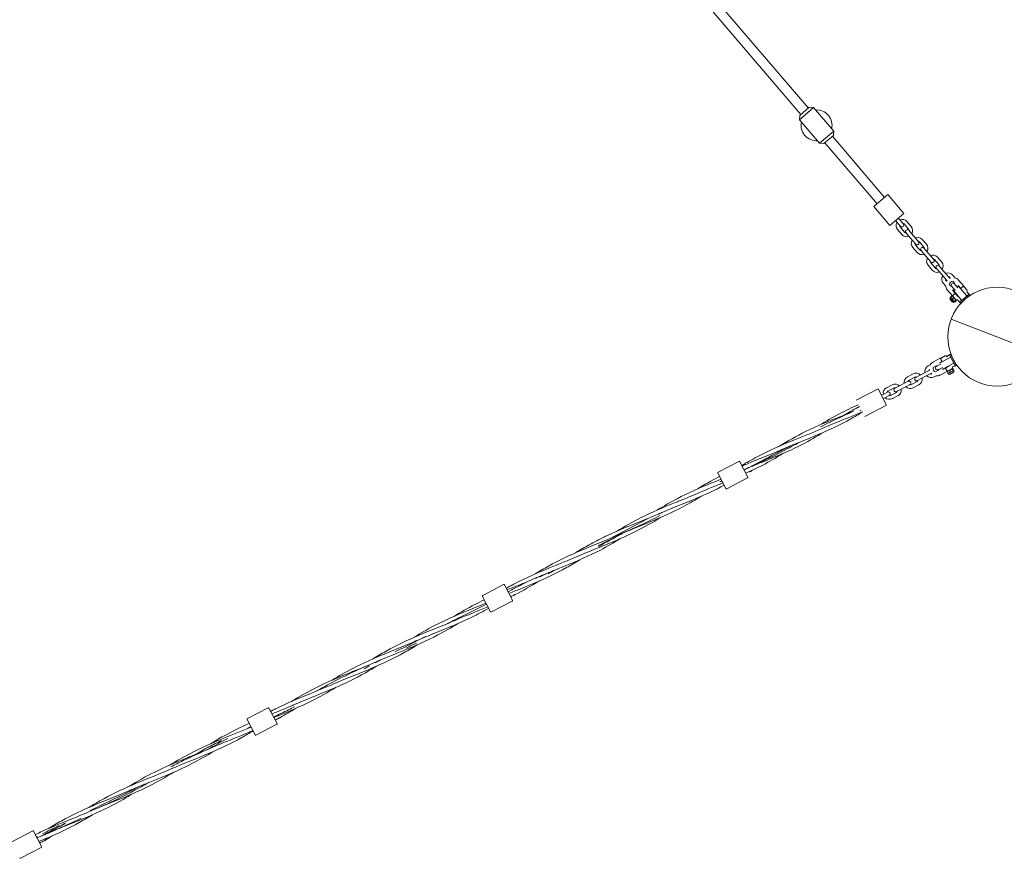
# Model space of a CAD drawing. Units: millimetres. Extents: x -8051 to 381202, y -3372 to 11317.
# Drawn here: x 2165 to 3759, y 2868 to 4225 of the extents above; entities that cross this region are included whole.
import ezdxf

# ---------------------------------------------------------------- set-up
doc = ezdxf.new("R2010")
doc.units = ezdxf.units.MM
doc.layers.add('Toestel 2D', color=7, linetype='Continuous', lineweight=20)

# ---------------------------------------------------------------- blocks, each defined once
blk = doc.blocks.new('WP-P102')
at = {"layer": 'Toestel 2D'}
for p, q in [((3441.7, 4082.3), (3285.7, 4264.7)), ((3429.5, 4071.9), (3273.6, 4254.3)), ((3450.2, 4083.1), (3427.4, 4063.6)), ((3428, 4070.6), (3443.2, 4083.6)), ((3443.2, 4083.6), (3450.2, 4083.1)), ((3482.7, 4045.1), (3450.2, 4083.1)), ((3428, 4070.6), (3427.4, 4063.6)), ((3459.9, 4025.6), (3427.4, 4063.6)), ((3459.9, 4025.6), (3482.7, 4045.1)), ((3482.2, 4038), (3467, 4025)), ((3565.1, 3937.9), (3480.7, 4036.7)), ((3482.2, 4038), (3482.7, 4045.1)), ((3467, 4025), (3459.9, 4025.6)), ((3553, 3927.5), (3468.5, 4026.3)), ((3570.5, 3942.5), (3547.6, 3923)), ((3596.4, 3912), (3570.5, 3942.5)), ((3573.6, 3892.6), (3547.6, 3923)), ((3573.6, 3892.6), (3596.4, 3912)), ((3586.2, 3896.4), (3582.8, 3900.4)), ((3586.2, 3896.4), (3590.7, 3891)), ((3590.7, 3900.3), (3587.3, 3904.3)), ((3597.4, 3881.6), (3590.6, 3889.6)), ((3595.3, 3894.9), (3590.7, 3900.3)), ((3596.7, 3894.8), (3603.5, 3886.8)), ((3601.3, 3898.7), (3608.1, 3890.7)), ((3592.9, 3877.8), (3586, 3885.7)), ((3599.5, 3880.8), (3604, 3875.5)), ((3610.9, 3867.5), (3604, 3875.5)), ((3608.6, 3879.4), (3604.1, 3884.7)), ((3615.4, 3871.4), (3608.6, 3879.4)), ((3617.6, 3848.9), (3610.7, 3856.8)), ((3610.9, 3867.5), (3615.4, 3862.2)), ((3622.1, 3852.8), (3615.3, 3860.7)), ((3620, 3866.1), (3615.4, 3871.4)), ((3621.4, 3865.9), (3628.2, 3858)), ((3625.9, 3869.8), (3632.8, 3861.9)), ((3624.2, 3851.9), (3628.7, 3846.6)), ((3633.3, 3850.5), (3628.7, 3855.8)), ((3635.6, 3838.6), (3628.7, 3846.6)), ((3640.1, 3842.5), (3633.3, 3850.5)), ((3644.7, 3837.2), (3640.1, 3842.5)), ((3650.6, 3841), (3657.5, 3833)), ((3642.3, 3820), (3635.4, 3828)), ((3635.6, 3838.6), (3640.1, 3833.3)), ((3646.8, 3823.9), (3640, 3831.9)), ((3646.1, 3837.1), (3652.9, 3829.1)), ((3658, 3821.6), (3653.4, 3826.9)), ((3648.9, 3823), (3653.4, 3817.7)), ((3660.2, 3809.7), (3653.4, 3817.7)), ((3664.8, 3813.6), (3658, 3821.6)), ((3660.2, 3809.7), (3664.8, 3804.4)), ((3669.4, 3808.3), (3664.8, 3813.6)), ((3675.3, 3812.1), (3679, 3807.8)), ((3663.8, 3794.8), (3660.1, 3799.1)), ((3665.3, 3802.3), (3664.7, 3803)), ((3671.5, 3795), (3669.7, 3797.1)), ((3670.8, 3808.2), (3671.4, 3807.5)), ((3673.6, 3794.1), (3678.1, 3788.8)), ((3675.8, 3802.3), (3677.6, 3800.2)), ((3682.7, 3792.7), (3678.1, 3798)), ((3684.3, 3795.4), (3688.5, 3790.6)), ((3684.8, 3804.1), (3693.7, 3793.7)), ((3684.8, 3794), (3697.6, 3779.1)), ((3698.7, 3787.5), (3693.6, 3793.4)), ((3675.1, 3778.5), (3666.6, 3788.5)), ((3673.9, 3778.7), (3672.1, 3777.1)), ((3675.1, 3778.5), (3674.5, 3778.7)), ((3680.9, 3771.7), (3675.1, 3778.5)), ((3680.6, 3781.2), (3675.2, 3787.6)), ((3676.5, 3786.9), (3689.2, 3772)), ((3679.3, 3787.4), (3678.1, 3788.8)), ((3680.6, 3781.2), (3681, 3781.6)), ((3680.6, 3781.2), (3680.6, 3781.2)), ((3683.7, 3777.6), (3680.6, 3781.2)), ((3683.9, 3791.3), (3682.7, 3792.7)), ((3686.6, 3768.1), (3701.8, 3781.1)), ((3687.9, 3766.6), (3703.1, 3779.6)), ((3688.1, 3790.2), (3688.5, 3790.6)), ((3700, 3783.2), (3701.8, 3781.1)), ((3703.1, 3779.6), (3701.8, 3781.1)), ((3703.1, 3779.6), (3703.5, 3779.1)), ((3672.1, 3775.9), (3670.6, 3774.6)), ((3676.4, 3767.8), (3670.6, 3774.6)), ((3671.3, 3773.3), (3671.5, 3773.5)), ((3675.2, 3768.7), (3671.3, 3773.3)), ((3671.3, 3772.6), (3671.3, 3773.3)), ((3674.5, 3768.8), (3671.3, 3772.6)), ((3672.1, 3775.9), (3672, 3776.6)), ((3677.9, 3769.1), (3672.1, 3775.9)), ((3674.5, 3768.8), (3675.2, 3768.7)), ((3676.8, 3775.3), (3674.9, 3773.7)), ((3675.2, 3768.7), (3675.4, 3768.9)), ((3677.9, 3769.1), (3676.4, 3767.8)), ((3677.9, 3769.1), (3678.6, 3768.9)), ((3680.3, 3771.2), (3678.5, 3769.6)), ((3681, 3770.5), (3679.1, 3768.9)), ((3680.9, 3771.7), (3681.1, 3771)), ((3688.3, 3766.1), (3684.8, 3770.2)), ((3672.8, 3741), (3827.8, 3680.9)), ((3663.3, 3681.5), (3656.4, 3677.9)), ((3669.3, 3682.7), (3672.5, 3684.3)), ((3672, 3684.1), (3670.2, 3683.1)), ((3679.5, 3665.4), (3670.2, 3683.1)), ((3681.2, 3666.3), (3672, 3684.1)), ((3635.6, 3665.1), (3639.1, 3666.8)), ((3644, 3671.7), (3656.1, 3678)), ((3655.3, 3667.4), (3649.1, 3664.2)), ((3653.9, 3669.5), (3671.2, 3678.6)), ((3653.9, 3670.1), (3658, 3672.2)), ((3655.3, 3667.4), (3656.3, 3668)), ((3658.2, 3671.8), (3658, 3672.2)), ((3659, 3659.8), (3676.3, 3668.8)), ((3681.8, 3666.6), (3678.6, 3664.9)), ((3681.2, 3666.3), (3679.5, 3665.4)), ((3602, 3647.4), (3611.3, 3652.3)), ((3621.6, 3649.8), (3615.4, 3646.6)), ((3621.6, 3649.8), (3630.9, 3654.7)), ((3637.1, 3657.9), (3630.9, 3654.7)), ((3633.7, 3649.4), (3639.9, 3652.6)), ((3643.7, 3662.5), (3647.7, 3664.6)), ((3651.4, 3657.5), (3647.5, 3655.4)), ((3651.9, 3658.9), (3658.1, 3662.1)), ((3666.8, 3656.5), (3655.1, 3650.4)), ((3658.1, 3662.1), (3659.1, 3662.6)), ((3665.3, 3662.5), (3659.4, 3659.5)), ((3665.3, 3662.5), (3665.1, 3663)), ((3670.2, 3665.1), (3665.3, 3662.5)), ((3665.3, 3662.5), (3665.3, 3662.5)), ((3666.3, 3655.4), (3667.5, 3653.2)), ((3666.8, 3656.5), (3666.4, 3655.9)), ((3674.7, 3660.7), (3666.8, 3656.5)), ((3668.7, 3653), (3668, 3653)), ((3676.6, 3657.1), (3668.7, 3653)), ((3668.7, 3653), (3669.6, 3651.2)), ((3677.5, 3655.3), (3669.6, 3651.2)), ((3670.2, 3657.5), (3671.4, 3655.3)), ((3671, 3651.7), (3670.9, 3651.9)), ((3676.3, 3654.5), (3671, 3651.7)), ((3671.7, 3651.5), (3671, 3651.7)), ((3676.1, 3653.8), (3671.7, 3651.5)), ((3674.7, 3660.7), (3675.4, 3660.6)), ((3675, 3660), (3676.2, 3657.8)), ((3675.9, 3660.4), (3677.1, 3658.2)), ((3676.1, 3653.8), (3676.3, 3654.5)), ((3676.3, 3654.5), (3676.2, 3654.7)), ((3676.6, 3657.1), (3676.9, 3657.7)), ((3676.6, 3657.1), (3677.5, 3655.3)), ((3568.3, 3629.8), (3577.6, 3634.7)), ((3587.9, 3632.2), (3597.2, 3637.1)), ((3603.4, 3640.3), (3597.2, 3637.1)), ((3600, 3631.7), (3606.2, 3635)), ((3604.7, 3642.1), (3614.1, 3647)), ((3617.8, 3639.9), (3608.5, 3635)), ((3620.5, 3634.6), (3611.2, 3629.7)), ((3618.2, 3641.3), (3624.4, 3644.5)), ((3624.4, 3644.5), (3633.7, 3649.4)), ((3648.3, 3649.1), (3644.9, 3647.3)), ((3554.5, 3628.2), (3519, 3609.7)), ((3554.5, 3628.2), (3568.4, 3601.6)), ((3560, 3617.6), (3563.6, 3619.5)), ((3569.8, 3622.7), (3563.6, 3619.5)), ((3571.1, 3624.5), (3580.4, 3629.4)), ((3584.1, 3622.3), (3574.8, 3617.4)), ((3587.9, 3632.2), (3581.7, 3629)), ((3584.5, 3623.6), (3590.7, 3626.9)), ((3590.7, 3626.9), (3600, 3631.7)), ((3568.4, 3601.6), (3532.9, 3583.1)), ((3562.8, 3612.3), (3566.3, 3614.1)), ((3566.3, 3614.1), (3572.5, 3617.4)), ((3586.9, 3617), (3577.6, 3612.1)), ((3513.7, 3591.5), (3512.9, 3591.1)), ((3521.5, 3597.4), (3517.8, 3595.5)), ((3524.6, 3599.1), (3521.5, 3597.4)), ((3527.4, 3593.7), (3524.9, 3592.5)), ((3412.7, 3535.6), (3349.9, 3502.8)), ((3295.7, 3492.9), (3329.4, 3510.5)), ((3330.7, 3510.1), (3343.7, 3485.3)), ((3308.3, 3466.7), (3295.3, 3491.5)), ((3309.6, 3466.3), (3343.3, 3483.9)), ((3181.5, 3417.7), (3118.6, 3384.9)), ((3200, 3425.9), (3200, 3425.9)), ((3018.4, 3329.4), (3006.4, 3323.1)), ((2914.7, 3293.6), (2948.4, 3311.2)), ((2949.7, 3310.8), (2962.7, 3286)), ((2969.3, 3306.8), (2955.6, 3299.6)), ((2927.3, 3267.4), (2914.3, 3292.2)), ((2928.6, 3267), (2962.3, 3284.6)), ((2805.6, 3219.6), (2805.6, 3219.6)), ((2533.7, 3094.3), (2567.3, 3111.9)), ((2568.7, 3111.5), (2581.7, 3086.7)), ((2546.2, 3068.1), (2533.3, 3092.9)), ((2547.6, 3067.7), (2581.3, 3085.3)), ((2239.2, 2924.9), (2198.6, 2903.6)), ((2152.7, 2895), (2186.3, 2912.6)), ((2187.7, 2912.2), (2200.7, 2887.4)), ((2166.6, 2868.4), (2200.2, 2886))]:
    blk.add_line(p, q, dxfattribs=at)
blk.add_circle((3747.5, 3712.3), 80, dxfattribs=at)
for centre, radius, start, end in [((3455.1, 4054.3), 25, 347.3968, 93.657), ((3455.1, 4054.3), 25, 167.3968, 273.657), ((3593.7, 3892.2), 10, 147.9845, 220.5269), ((3593.7, 3892.2), 10, 40.5269, 113.0693), ((3593.7, 3892.2), 4, 179.1173, 220.5269), ((3593, 3893), 3, 220.5269, 40.5269), ((3593.7, 3892.2), 4, 40.5269, 81.9365), ((3600.5, 3884.2), 10, 327.9845, 40.5269), ((3600.5, 3884.2), 10, 220.5269, 293.0693), ((3600.5, 3884.2), 4, 220.5269, 261.9365), ((3601.8, 3882.7), 3, 40.5269, 220.5269), ((3600.5, 3884.2), 4, 359.1173, 40.5269), ((3618.3, 3863.3), 10, 40.5269, 113.0693), ((3618.3, 3863.3), 10, 147.9845, 220.5269), ((3618.3, 3863.3), 4, 179.1173, 220.5269), ((3617.7, 3864.1), 3, 220.5269, 40.5269), ((3618.3, 3863.3), 4, 40.5269, 81.9365), ((3626.5, 3853.8), 3, 40.5269, 220.5269), ((3625.2, 3855.4), 4, 359.1173, 40.5269), ((3625.2, 3855.4), 10, 327.9845, 40.5269), ((3625.2, 3855.4), 10, 220.5269, 293.0693), ((3625.2, 3855.4), 4, 220.5269, 261.9365), ((3643, 3834.5), 10, 40.5269, 113.0693), ((3643, 3834.5), 10, 147.9845, 220.5269), ((3643, 3834.5), 4, 179.1173, 220.5269), ((3642.4, 3835.2), 3, 220.5269, 40.5269), ((3643, 3834.5), 4, 40.5269, 81.9365), ((3651.2, 3825), 3, 40.5269, 220.5269), ((3649.9, 3826.5), 4, 359.1173, 40.5269), ((3649.9, 3826.5), 10, 327.9845, 40.5269), ((3649.9, 3826.5), 10, 220.5269, 293.0693), ((3649.9, 3826.5), 4, 220.5269, 261.9365), ((3667.7, 3805.6), 10, 147.9845, 220.5269), ((3667.7, 3805.6), 10, 40.5269, 113.0693), ((3667.7, 3805.6), 4, 40.5269, 81.9365), ((3667.7, 3805.6), 4, 179.1173, 220.5269), ((3675.7, 3796.3), 12, 187.0329, 220.5231), ((3667.1, 3806.3), 3, 220.5269, 250.9183), ((3675.7, 3796.3), 12, 143.0162, 150.0352), ((3667.1, 3806.3), 3, 10.1989, 40.5269), ((3675.7, 3796.3), 6, 88.8104, 172.4311), ((3675.7, 3796.3), 12, 111.0928, 118.101), ((3674.6, 3797.6), 4, 220.5269, 261.9365), ((3675.9, 3796.1), 3, 40.5269, 220.5269), ((3674.6, 3797.6), 4, 359.1173, 40.5269), ((3675.7, 3796.3), 12, 40.5231, 74.1474), ((3674.6, 3797.6), 10, 337.5259, 347.4463), ((3687.2, 3782.9), 11.4, 101.7123, 107.1211), ((3674.6, 3797.6), 10, 273.7065, 283.5642), ((3687.2, 3782.9), 11.4, 153.9691, 159.3339), ((3695.8, 3786.5), 3, 324.2868, 17.9828), ((3692.4, 3776.7), 10, 40.5269, 54.1288), ((3682.2, 3774.9), 3, 223.3891, 296.5508), ((3692.4, 3776.7), 10, 206.9019, 220.5269), ((3663.6, 3678.5), 3, 30.5987, 95.0728), ((3673.9, 3673.8), 10, 117.6131, 141.3184), ((3649.6, 3661.1), 12, 117.6131, 151.1704), ((3649.6, 3661.1), 10, 60.9801, 64.483), ((3615.9, 3643.4), 10, 45.0707, 117.6131), ((3640.3, 3656.2), 10, 117.6131, 190.1555), ((3640.3, 3656.2), 4, 130.0699, 159.0227), ((3638.5, 3655.3), 3, 101.4554, 117.6131), ((3649.6, 3661.1), 12, 188.6181, 193.7192), ((3640.3, 3656.2), 4, 256.2035, 285.1563), ((3638.5, 3655.3), 3, 297.6131, 313.7708), ((3649.6, 3661.1), 12, 221.507, 226.6081), ((3649.6, 3661.1), 6, 165.8028, 249.4234), ((3650.5, 3661.5), 3, 117.6131, 297.6131), ((3649.6, 3661.1), 4, 76.2035, 117.6131), ((3649.6, 3661.1), 12, 264.0558, 297.6131), ((3649.6, 3661.1), 4, 297.6131, 339.0227), ((3649.6, 3661.1), 10, 350.7432, 354.2461), ((3671.9, 3662.6), 3, 300.4791, 24.6275), ((3673.9, 3673.8), 10, 273.9078, 297.6131), ((3582.2, 3625.8), 10, 45.0707, 117.6131), ((3606.6, 3638.6), 10, 117.6131, 190.1555), ((3606.6, 3638.6), 4, 117.6131, 159.0227), ((3604.8, 3637.7), 3, 297.6131, 117.6131), ((3606.6, 3638.6), 4, 256.2035, 297.6131), ((3616.8, 3643.9), 3, 117.6131, 297.6131), ((3615.9, 3643.4), 4, 76.2035, 117.6131), ((3615.9, 3643.4), 4, 297.6131, 339.0227), ((3615.9, 3643.4), 10, 297.6131, 10.1555), ((3640.3, 3656.2), 10, 225.0707, 297.6131), ((3572.9, 3621), 10, 117.6131, 190.1555), ((3572.9, 3621), 4, 117.6131, 159.0227), ((3571.2, 3620), 3, 297.6131, 117.6131), ((3583.1, 3626.3), 3, 117.6131, 297.6131), ((3582.2, 3625.8), 4, 76.2035, 117.6131), ((3582.2, 3625.8), 4, 297.6131, 339.0227), ((3582.2, 3625.8), 10, 297.6131, 10.1555), ((3606.6, 3638.6), 10, 225.0707, 297.6131), ((3572.9, 3621), 10, 225.0707, 297.6131), ((3572.9, 3621), 4, 256.2035, 297.6131), ((3329.9, 3509.6), 1, 27.6131, 117.6131), ((3342.1, 3505.5), 3.31, 70.9185, 178.2803), ((3296.2, 3492), 1, 117.6131, 207.6131), ((3346.5, 3497.2), 3.31, 261.3708, 328.5185), ((3342.8, 3484.8), 1, 297.6131, 27.6131), ((3309.2, 3467.2), 1, 207.6131, 297.6131), ((2948.8, 3310.3), 1, 27.6131, 117.6131), ((2961.1, 3306.2), 3.31, 102.6613, 137.0117), ((2915.2, 3292.7), 1, 117.6131, 207.6131), ((2961.8, 3285.5), 1, 297.6131, 27.6131), ((2965.5, 3297.9), 3.31, 285.7996, 307.6516), ((2928.1, 3267.9), 1, 207.6131, 297.6131), ((2567.8, 3111), 1, 27.6131, 117.6131), ((2580.1, 3106.9), 3.31, 105.7996, 127.6516), ((2534.1, 3093.4), 1, 117.6131, 207.6131), ((2584.4, 3098.6), 3.31, 282.6613, 317.0117), ((2580.8, 3086.2), 1, 297.6131, 27.6131), ((2547.1, 3068.6), 1, 207.6131, 297.6131), ((2186.8, 2911.7), 1, 27.6131, 117.6131), ((2199.1, 2907.6), 3.31, 81.3708, 148.5185), ((2199.8, 2886.9), 1, 297.6131, 27.6131), ((2203.4, 2899.3), 3.31, 250.9185, 358.2803), ((2166.1, 2869.3), 1, 207.6131, 297.6131)]:
    blk.add_arc(centre, radius, start, end, dxfattribs=at)
for points, knots in [([(3693.6, 3793.4), (3693.5, 3793.5), (3693.4, 3793.5), (3693, 3793.6), (3692.7, 3793.5), (3692.1, 3793.4), (3691.8, 3793.3), (3691.3, 3792.9), (3691, 3792.8), (3690.5, 3792.3), (3690.2, 3792.1), (3689.8, 3791.5), (3689.7, 3791.3), (3689.5, 3790.9), (3689.5, 3790.9), (3689.5, 3790.8)], [-0.9167646, -0.9167646, -0.9167646, -0.9167646, -0.8688829, -0.8688829, -0.7469683, -0.7469683, -0.6382858, -0.6382858, -0.5349863, -0.5349863, -0.4316867, -0.4316867, -0.3230042, -0.3230042, -0.2937685, -0.2937685, -0.2937685, -0.2937685]), ([(3680.6, 3781.2), (3680.5, 3781.4), (3680.4, 3781.5), (3680.1, 3781.7), (3679.8, 3781.8), (3679.4, 3781.9), (3679.1, 3781.8), (3678.5, 3781.7), (3678.2, 3781.6), (3677.6, 3781.3), (3677.3, 3781.1), (3676.8, 3780.6), (3676.6, 3780.4), (3676.1, 3779.8), (3676, 3779.6), (3675.7, 3779), (3675.7, 3778.7), (3675.7, 3778.2), (3675.7, 3778), (3675.9, 3777.6), (3676, 3777.5), (3676.1, 3777.4)], [-1.049799, -1.049799, -1.049799, -1.049799, -0.970282, -0.970282, -0.868883, -0.868883, -0.746968, -0.746968, -0.638286, -0.638286, -0.534986, -0.534986, -0.431687, -0.431687, -0.323004, -0.323004, -0.20109, -0.20109, -0.099691, -0.099691, -0.020174, -0.020174, -0.020174, -0.020174]), ([(3656.4, 3677.9), (3656.3, 3677.8), (3656.2, 3677.7), (3656.1, 3677.4), (3656.1, 3677.1), (3656.1, 3676.4), (3656.1, 3676.1), (3656.3, 3675.5), (3656.4, 3675.2), (3656.7, 3674.6), (3656.9, 3674.3), (3657.3, 3673.8), (3657.6, 3673.6), (3657.9, 3673.3), (3657.9, 3673.3), (3658, 3673.3)], [-0.9167646, -0.9167646, -0.9167646, -0.9167646, -0.8688829, -0.8688829, -0.7469683, -0.7469683, -0.6382858, -0.6382858, -0.5349863, -0.5349863, -0.4316867, -0.4316867, -0.3230042, -0.3230042, -0.2937685, -0.2937685, -0.2937685, -0.2937685]), ([(3665.3, 3662.5), (3665.2, 3662.4), (3665, 3662.3), (3664.8, 3662), (3664.6, 3661.9), (3664.4, 3661.4), (3664.4, 3661.1), (3664.4, 3660.5), (3664.5, 3660.2), (3664.6, 3659.5), (3664.8, 3659.2), (3665.1, 3658.6), (3665.3, 3658.3), (3665.7, 3657.8), (3665.9, 3657.6), (3666.4, 3657.2), (3666.7, 3657.1), (3667.2, 3657), (3667.4, 3657), (3667.8, 3657.1), (3667.9, 3657.1), (3668.1, 3657.2)], [-1.049799, -1.049799, -1.049799, -1.049799, -0.970282, -0.970282, -0.868883, -0.868883, -0.746968, -0.746968, -0.638286, -0.638286, -0.534986, -0.534986, -0.431687, -0.431687, -0.323004, -0.323004, -0.20109, -0.20109, -0.099691, -0.099691, -0.020174, -0.020174, -0.020174, -0.020174]), ([(3529.1, 3590.4), (3522.9, 3586.6), (3516.6, 3582.9), (3493.3, 3569.9), (3475.7, 3561.6), (3439.7, 3546.4), (3421.3, 3539.3), (3402.1, 3531.2), (3401, 3530.7), (3399, 3529.8), (3398.2, 3529.5), (3397.3, 3529.1), (3397.3, 3529.1), (3397.2, 3529), (3397.2, 3529), (3397.1, 3529), (3397.1, 3529), (3397.1, 3529), (3397.1, 3529), (3397.1, 3529)], [4.016733, 4.016733, 4.016733, 4.016733, 6.207945, 6.207945, 12.065562, 12.065562, 17.953815, 17.953815, 18.321033, 18.321033, 18.596445, 18.596445, 18.609355, 18.609355, 18.619036, 18.619036, 18.621457, 18.621457, 18.621684, 18.621684, 18.621684, 18.621684]), ([(3511.5, 3590.3), (3499.9, 3585.1), (3488.2, 3579.8), (3476.8, 3574.2), (3471.6, 3571.6), (3466.4, 3569), (3461.3, 3566.3)], [1.178097, 1.178097, 1.178097, 1.178097, 1.988131, 1.988131, 1.988131, 2.356194, 2.356194, 2.356194, 2.356194]), ([(3528.9, 3590.7), (3522.2, 3587.8), (3515.5, 3585), (3493.4, 3576), (3478, 3570), (3462.8, 3563.4)], [4.016733, 4.016733, 4.016733, 4.016733, 6.207945, 6.207945, 11.173438, 11.173438, 11.173438, 11.173438]), ([(3524.4, 3599.3), (3522.4, 3598.2), (3520.3, 3597.2), (3518.3, 3596.1), (3512.3, 3592.8), (3506.3, 3589.4), (3500.4, 3586)], [0.8471711, 0.8471711, 0.8471711, 0.8471711, 0.9942921, 0.9942921, 0.9942921, 1.4288546, 1.4288546, 1.4288546, 1.4288546]), ([(3394, 3534.8), (3408.1, 3543.5), (3422.5, 3551.6), (3455.8, 3567.9), (3475, 3575.8), (3494.2, 3583.5)], [7.439876, 7.439876, 7.439876, 7.439876, 12.413738, 12.413738, 18.621684, 18.621684, 18.621684, 18.621684]), ([(3342.5, 3508.9), (3351, 3513.9), (3359.7, 3518.6), (3385.9, 3531.7), (3404, 3539.3), (3435.8, 3552.1), (3449.4, 3557.5), (3462.8, 3563.4)], [9.102737, 9.102737, 9.102737, 9.102737, 12.065562, 12.065562, 17.953815, 17.953815, 22.34678, 22.34678, 22.34678, 22.34678]), ([(3465.8, 3557.5), (3454.9, 3550.8), (3443.9, 3544.4), (3416.4, 3530.1), (3399.7, 3522.7), (3377.1, 3513.4), (3371.4, 3511.2), (3365.8, 3508.9)], [7.460852, 7.460852, 7.460852, 7.460852, 11.302139, 11.302139, 16.796652, 16.796652, 18.625702, 18.625702, 18.625702, 18.625702]), ([(3425.3, 3540.7), (3415.8, 3535.3), (3406.3, 3530), (3396.7, 3525), (3382.8, 3517.8), (3368.7, 3511.2), (3354.4, 3504.8), (3348.7, 3502.2), (3343.1, 3499.7), (3337.4, 3497.3)], [3.283684, 3.283684, 3.283684, 3.283684, 3.9745, 3.9745, 3.9745, 4.967055, 4.967055, 4.967055, 5.358357, 5.358357, 5.358357, 5.358357]), ([(3334.4, 3503.1), (3335.1, 3503.4), (3335.8, 3503.7), (3354.6, 3511.6), (3373, 3518.7), (3392.1, 3526.8), (3393.2, 3527.3), (3395.2, 3528.2), (3396, 3528.5), (3396.9, 3528.9), (3397, 3528.9), (3397, 3529), (3397.1, 3529), (3397.1, 3529), (3397.1, 3529), (3397.1, 3529), (3397.1, 3529), (3397.1, 3529)], [11.8337, 11.8337, 11.8337, 11.8337, 12.065562, 12.065562, 17.953815, 17.953815, 18.321033, 18.321033, 18.596445, 18.596445, 18.609355, 18.609355, 18.619036, 18.619036, 18.621457, 18.621457, 18.621684, 18.621684, 18.621684, 18.621684]), ([(3406.1, 3532.9), (3404.9, 3532.2), (3403.6, 3531.5), (3402.4, 3530.8), (3385, 3521.2), (3367.4, 3511.8), (3349.7, 3502.8), (3349.3, 3502.5), (3348.9, 3502.3), (3348.4, 3502.1)], [3.720303, 3.720303, 3.720303, 3.720303, 3.809755, 3.809755, 3.809755, 5.073911, 5.073911, 5.073911, 5.105088, 5.105088, 5.105088, 5.105088]), ([(3411.2, 3535), (3408.3, 3533.5), (3405.4, 3532.1), (3402.5, 3530.6), (3400.9, 3529.8), (3399.2, 3529), (3397.6, 3528.1)], [3.6027527, 3.6027527, 3.6027527, 3.6027527, 3.8097546, 3.8097546, 3.8097546, 3.9269908, 3.9269908, 3.9269908, 3.9269908]), ([(3229.1, 3450.1), (3247.4, 3459.7), (3266.3, 3467.9), (3290.5, 3477.7), (3295.4, 3479.7), (3300.4, 3481.7)], [0, 0, 0, 0, 6.207945, 6.207945, 7.81723, 7.81723, 7.81723, 7.81723]), ([(3262.6, 3466.1), (3269.6, 3470.4), (3276.7, 3474.6), (3288.6, 3481.3), (3293.3, 3483.8), (3298.1, 3486.2)], [3.720475, 3.720475, 3.720475, 3.720475, 6.207945, 6.207945, 7.816848, 7.816848, 7.816848, 7.816848]), ([(3305.5, 3472.1), (3290.9, 3464.3), (3275.8, 3457.3), (3242.5, 3443.2), (3224.1, 3436.2), (3205, 3428), (3203.8, 3427.6), (3201.9, 3426.7), (3201, 3426.3), (3200.1, 3426), (3200.1, 3425.9), (3200, 3425.9), (3200, 3425.9), (3200, 3425.9), (3200, 3425.9), (3200, 3425.9), (3200, 3425.9), (3200, 3425.9)], [7.080343, 7.080343, 7.080343, 7.080343, 12.065562, 12.065562, 17.953815, 17.953815, 18.321033, 18.321033, 18.596445, 18.596445, 18.609355, 18.609355, 18.619036, 18.619036, 18.621457, 18.621457, 18.621684, 18.621684, 18.621684, 18.621684]), ([(3131.2, 3397.4), (3144.3, 3405.4), (3157.6, 3413), (3188.8, 3428.6), (3206.9, 3436.1), (3227.2, 3444.3), (3229.2, 3445.2), (3231.3, 3446)], [7.453816, 7.453816, 7.453816, 7.453816, 12.065562, 12.065562, 17.953815, 17.953815, 18.62171, 18.62171, 18.62171, 18.62171]), ([(3268.8, 3454.4), (3267, 3453.3), (3265.2, 3452.2), (3262.6, 3450.6), (3261.7, 3450.1), (3251.6, 3444.1), (3242.2, 3438.8), (3214.6, 3424.8), (3195.9, 3416.8), (3168.1, 3405.5), (3159, 3401.9), (3145.3, 3396.2), (3140.6, 3394.2), (3135.5, 3392), (3135, 3391.8), (3134.5, 3391.6), (3134.4, 3391.6), (3134.3, 3391.5), (3134.3, 3391.5), (3134.3, 3391.5), (3134.3, 3391.5), (3134.3, 3391.5), (3134.2, 3391.5), (3134.2, 3391.5), (3134.2, 3391.5), (3134.2, 3391.5)], [7.447023, 7.447023, 7.447023, 7.447023, 8.073733, 8.073733, 8.383542, 8.383542, 11.618817, 11.618817, 17.713414, 17.713414, 20.643494, 20.643494, 22.169304, 22.169304, 22.312331, 22.312331, 22.339148, 22.339148, 22.34883, 22.34883, 22.35125, 22.35125, 22.35246, 22.35246, 22.353066, 22.353066, 22.353066, 22.353066]), ([(3065.5, 3363), (3072.6, 3367.4), (3079.7, 3371.6), (3095, 3380.1), (3103.2, 3384.3), (3114.3, 3389.7), (3117.1, 3391), (3120.8, 3392.7), (3121.7, 3393.2), (3141.5, 3402.1), (3160.8, 3409.6), (3184.5, 3419.3), (3189, 3421.2), (3195.1, 3423.8), (3196.8, 3424.5), (3198.8, 3425.4), (3199.1, 3425.5), (3199.5, 3425.7), (3199.6, 3425.7), (3199.8, 3425.8), (3199.9, 3425.8), (3199.9, 3425.9), (3200, 3425.9), (3200, 3425.9), (3200, 3425.9), (3200, 3425.9)], [7.459522, 7.459522, 7.459522, 7.459522, 9.941029, 9.941029, 12.730449, 12.730449, 13.659915, 13.659915, 13.969724, 13.969724, 20.177669, 20.177669, 21.639738, 21.639738, 22.18796, 22.18796, 22.29075, 22.29075, 22.329476, 22.329476, 22.348839, 22.348839, 22.350049, 22.350049, 22.35023, 22.35023, 22.35023, 22.35023]), ([(3203.1, 3420.1), (3190, 3412), (3176.6, 3404.4), (3145.4, 3388.8), (3127.3, 3381.2), (3107, 3373), (3105, 3372.2), (3102.9, 3371.4)], [7.439255, 7.439255, 7.439255, 7.439255, 12.065562, 12.065562, 17.953815, 17.953815, 18.62171, 18.62171, 18.62171, 18.62171]), ([(3201.5, 3422.9), (3196.2, 3420.2), (3190.9, 3417.5), (3185.6, 3414.9), (3171.4, 3407.9), (3156.9, 3401.4), (3142.4, 3395.1), (3139.7, 3393.9), (3137, 3392.7), (3134.2, 3391.5)], [8.63938, 8.63938, 8.63938, 8.63938, 9.01674, 9.01674, 9.01674, 10.022636, 10.022636, 10.022636, 10.210183, 10.210183, 10.210183, 10.210183]), ([(3143.2, 3395.4), (3141.8, 3394.6), (3140.4, 3393.8), (3139, 3393), (3126.8, 3386.3), (3114.4, 3379.6), (3102, 3373.1)], [10.003471, 10.003471, 10.003471, 10.003471, 10.1049488, 10.1049488, 10.1049488, 10.9955947, 10.9955947, 10.9955947, 10.9955947]), ([(2999.7, 3328.6), (3006.8, 3332.9), (3013.9, 3337.1), (3038.1, 3350.6), (3055.7, 3358.9), (3091.7, 3374.1), (3110.1, 3381.2), (3129.2, 3389.3), (3130.4, 3389.8), (3132.3, 3390.7), (3133.2, 3391), (3134, 3391.4), (3134.1, 3391.4), (3134.2, 3391.5), (3134.2, 3391.5), (3134.2, 3391.5), (3134.2, 3391.5), (3134.2, 3391.5), (3134.2, 3391.5), (3134.2, 3391.5)], [3.720475, 3.720475, 3.720475, 3.720475, 6.207945, 6.207945, 12.065562, 12.065562, 17.953815, 17.953815, 18.321033, 18.321033, 18.596445, 18.596445, 18.609355, 18.609355, 18.619036, 18.619036, 18.621457, 18.621457, 18.621684, 18.621684, 18.621684, 18.621684]), ([(3105.1, 3367.2), (3086.8, 3357.7), (3067.9, 3349.4), (3039.7, 3338), (3030.6, 3334.4), (3016.9, 3328.7), (3012.2, 3326.8), (3006.7, 3324.4), (3005.8, 3324), (3004.3, 3323.4), (3003.6, 3323.1), (3002.9, 3322.8), (3002.9, 3322.8), (3002.8, 3322.8), (3002.8, 3322.8), (3002.8, 3322.7), (3002.8, 3322.7), (3002.8, 3322.7), (3002.8, 3322.7), (3002.8, 3322.7)], [0, 0, 0, 0, 6.207945, 6.207945, 9.133074, 9.133074, 10.658958, 10.658958, 10.945027, 10.945027, 11.159578, 11.159578, 11.169635, 11.169635, 11.174476, 11.174476, 11.174779, 11.174779, 11.17496, 11.17496, 11.17496, 11.17496]), ([(3071.6, 3351.3), (3064.6, 3346.9), (3057.5, 3342.7), (3033.3, 3329.3), (3015.6, 3320.9), (2984.2, 3307.7), (2970.6, 3302.3), (2957, 3296.8)], [3.720475, 3.720475, 3.720475, 3.720475, 6.207945, 6.207945, 12.065562, 12.065562, 16.453345, 16.453345, 16.453345, 16.453345]), ([(2966.2, 3312.6), (2984.5, 3322.2), (3003.5, 3330.4), (3037.9, 3344.5), (3053.4, 3350.5), (3068.5, 3357.1)], [0, 0, 0, 0, 6.207945, 6.207945, 11.173438, 11.173438, 11.173438, 11.173438]), ([(3005.8, 3316.9), (2992.8, 3308.8), (2979.4, 3301.3), (2963.8, 3293.4), (2961.8, 3292.5), (2959.8, 3291.5)], [7.45169, 7.45169, 7.45169, 7.45169, 12.065562, 12.065562, 12.729608, 12.729608, 12.729608, 12.729608]), ([(2968.4, 3308.5), (2978, 3312.4), (2987.6, 3316.2), (2998.2, 3320.8), (2999.4, 3321.3), (3001, 3322), (3001.4, 3322.1), (3002, 3322.4), (3002.2, 3322.5), (3002.5, 3322.6), (3002.6, 3322.6), (3002.7, 3322.7), (3002.8, 3322.7), (3002.8, 3322.7), (3002.8, 3322.7), (3002.8, 3322.7), (3002.8, 3322.7), (3002.8, 3322.7)], [0, 0, 0, 0, 3.09965, 3.09965, 3.480406, 3.480406, 3.623188, 3.623188, 3.676731, 3.676731, 3.715457, 3.715457, 3.725139, 3.725139, 3.725744, 3.725744, 3.725925, 3.725925, 3.725925, 3.725925]), ([(2985.8, 3315.3), (2984.2, 3314.5), (2982.7, 3313.7), (2981.2, 3312.9), (2977.2, 3310.9), (2973.2, 3308.8), (2969.3, 3306.8)], [13.7444679, 13.7444679, 13.7444679, 13.7444679, 13.8545555, 13.8545555, 13.8545555, 14.1371669, 14.1371669, 14.1371669, 14.1371669]), ([(2868.3, 3259.8), (2879.2, 3266.6), (2890.3, 3273), (2906.8, 3281.5), (2912, 3284.1), (2917.2, 3286.6)], [7.451318, 7.451318, 7.451318, 7.451318, 11.302139, 11.302139, 13.050724, 13.050724, 13.050724, 13.050724]), ([(2802.6, 3225.5), (2815.7, 3233.5), (2829, 3241.1), (2860.2, 3256.7), (2878.3, 3264.3), (2904.4, 3274.8), (2912.2, 3277.9), (2920.1, 3281.2)], [7.45169, 7.45169, 7.45169, 7.45169, 12.065562, 12.065562, 17.953815, 17.953815, 20.497124, 20.497124, 20.497124, 20.497124]), ([(2924.3, 3273.1), (2915.3, 3267.9), (2906.2, 3263.1), (2878.4, 3249.4), (2859.2, 3241.6), (2840, 3233.9)], [9.298719, 9.298719, 9.298719, 9.298719, 12.413738, 12.413738, 18.621684, 18.621684, 18.621684, 18.621684]), ([(2921, 3279.4), (2906.4, 3272.2), (2891.8, 3265.2), (2877.2, 3258), (2870.5, 3254.7), (2863.9, 3251.3), (2857.2, 3248)], [15.312617, 15.312617, 15.312617, 15.312617, 16.344659, 16.344659, 16.344659, 16.8176, 16.8176, 16.8176, 16.8176]), ([(2923.1, 3275.3), (2919.4, 3273.8), (2915.7, 3272.2), (2898.4, 3265.3), (2884.7, 3259.8), (2871.4, 3254)], [16.746259, 16.746259, 16.746259, 16.746259, 17.953815, 17.953815, 22.34678, 22.34678, 22.34678, 22.34678]), ([(2736.8, 3191.1), (2743.9, 3195.4), (2751, 3199.6), (2775.2, 3213.1), (2792.8, 3221.4), (2828.8, 3236.6), (2847.2, 3243.7), (2867.3, 3252.2), (2869.3, 3253.1), (2871.4, 3254)], [3.720475, 3.720475, 3.720475, 3.720475, 6.207945, 6.207945, 12.065562, 12.065562, 17.953815, 17.953815, 18.62171, 18.62171, 18.62171, 18.62171]), ([(2703.4, 3175.1), (2721.6, 3184.7), (2740.6, 3192.9), (2768.8, 3204.4), (2777.8, 3208), (2791.6, 3213.6), (2796.3, 3215.6), (2801.8, 3217.9), (2802.7, 3218.3), (2804.2, 3219), (2804.8, 3219.3), (2805.5, 3219.6), (2805.6, 3219.6), (2805.6, 3219.6), (2805.6, 3219.6), (2805.6, 3219.6), (2805.6, 3219.6), (2805.6, 3219.6), (2805.6, 3219.6), (2805.6, 3219.6)], [0, 0, 0, 0, 6.207945, 6.207945, 9.133074, 9.133074, 10.658958, 10.658958, 10.945027, 10.945027, 11.159578, 11.159578, 11.169635, 11.169635, 11.174476, 11.174476, 11.174779, 11.174779, 11.17496, 11.17496, 11.17496, 11.17496]), ([(2842.2, 3229.7), (2824, 3220.2), (2805, 3211.9), (2770.5, 3197.9), (2755.1, 3191.8), (2739.9, 3185.2)], [0, 0, 0, 0, 6.207945, 6.207945, 11.173438, 11.173438, 11.173438, 11.173438]), ([(2840, 3233.9), (2830.5, 3230), (2820.9, 3226.1), (2810.2, 3221.6), (2809.1, 3221.1), (2807.5, 3220.4), (2807, 3220.2), (2806.4, 3220), (2806.3, 3219.9), (2806, 3219.8), (2805.9, 3219.7), (2805.7, 3219.6), (2805.7, 3219.6), (2805.7, 3219.6), (2805.6, 3219.6), (2805.6, 3219.6), (2805.6, 3219.6), (2805.6, 3219.6)], [0, 0, 0, 0, 3.09965, 3.09965, 3.480406, 3.480406, 3.623188, 3.623188, 3.676731, 3.676731, 3.715457, 3.715457, 3.725139, 3.725139, 3.725744, 3.725744, 3.725925, 3.725925, 3.725925, 3.725925]), ([(2822.7, 3227.1), (2817.6, 3224.8), (2812.5, 3222.6), (2807.4, 3220.4), (2806.8, 3220.1), (2806.2, 3219.9), (2805.6, 3219.6)], [17.6714587, 17.6714587, 17.6714587, 17.6714587, 18.0232529, 18.0232529, 18.0232529, 18.0641792, 18.0641792, 18.0641792, 18.0641792]), ([(2808.7, 3213.8), (2801.7, 3209.4), (2794.6, 3205.2), (2770.4, 3191.8), (2752.8, 3183.4), (2716.8, 3168.2), (2698.4, 3161.2), (2678.3, 3152.6), (2676.2, 3151.8), (2674.2, 3150.9)], [3.720475, 3.720475, 3.720475, 3.720475, 6.207945, 6.207945, 12.065562, 12.065562, 17.953815, 17.953815, 18.62171, 18.62171, 18.62171, 18.62171]), ([(2742.9, 3179.3), (2734.9, 3174.4), (2726.8, 3169.6), (2701.6, 3155.8), (2683.9, 3147.7), (2646.8, 3132.1), (2627.4, 3124.8), (2608.5, 3116.5)], [7.460204, 7.460204, 7.460204, 7.460204, 10.282188, 10.282188, 16.139805, 16.139805, 22.34775, 22.34775, 22.34775, 22.34775]), ([(2722.9, 3177.8), (2708.8, 3171.5), (2694.8, 3165.1), (2681.1, 3158.1), (2669.2, 3152.1), (2657.6, 3145.8), (2646.1, 3139.1)], [20.027653, 20.027653, 20.027653, 20.027653, 21.005714, 21.005714, 21.005714, 21.848976, 21.848976, 21.848976, 21.848976]), ([(2730.9, 3179.7), (2728.9, 3178.4), (2726.8, 3177.2), (2724.7, 3175.9), (2724, 3175.5), (2723.4, 3175.1), (2722.7, 3174.7)], [19.8577347, 19.8577347, 19.8577347, 19.8577347, 20.0124629, 20.0124629, 20.0124629, 20.0620327, 20.0620327, 20.0620327, 20.0620327]), ([(2605.4, 3122.3), (2618.5, 3130.4), (2631.8, 3138), (2663, 3153.5), (2681.1, 3161.1), (2701.4, 3169.3), (2703.5, 3170.2), (2705.5, 3171)], [7.442183, 7.442183, 7.442183, 7.442183, 12.065562, 12.065562, 17.953815, 17.953815, 18.62171, 18.62171, 18.62171, 18.62171]), ([(2571.5, 3106.1), (2574.3, 3107.6), (2577, 3109), (2597.3, 3119.2), (2615.4, 3126.8), (2647.2, 3139.6), (2660.8, 3145), (2674.2, 3150.9)], [11.122111, 11.122111, 11.122111, 11.122111, 12.065562, 12.065562, 17.953815, 17.953815, 22.34678, 22.34678, 22.34678, 22.34678]), ([(2677.3, 3145), (2664.2, 3137), (2650.8, 3129.4), (2619.7, 3113.8), (2601.6, 3106.2), (2581.3, 3098), (2579.2, 3097.2), (2577.2, 3096.4)], [7.448619, 7.448619, 7.448619, 7.448619, 12.065562, 12.065562, 17.953815, 17.953815, 18.62171, 18.62171, 18.62171, 18.62171]), ([(2573.6, 3102), (2583.2, 3105.9), (2592.9, 3109.8), (2604.4, 3114.7), (2606.5, 3115.6), (2608.5, 3116.5)], [14.846816, 14.846816, 14.846816, 14.846816, 17.953815, 17.953815, 18.62171, 18.62171, 18.62171, 18.62171]), ([(2610, 3113.6), (2606.8, 3111.9), (2603.6, 3110.2), (2600.4, 3108.6), (2592.4, 3104.6), (2584.4, 3100.8), (2576.3, 3097)], [22.7765467, 22.7765467, 22.7765467, 22.7765467, 23.005895, 23.005895, 23.005895, 23.5725345, 23.5725345, 23.5725345, 23.5725345]), ([(2440.5, 3037.6), (2458.7, 3047.2), (2477.7, 3055.4), (2511.1, 3069), (2525.5, 3074.7), (2539.6, 3080.7)], [0, 0, 0, 0, 6.207945, 6.207945, 10.830122, 10.830122, 10.830122, 10.830122]), ([(2474, 3053.6), (2481, 3057.9), (2488.1, 3062.1), (2508.7, 3073.6), (2522.5, 3080.3), (2536.6, 3086.6)], [3.720475, 3.720475, 3.720475, 3.720475, 6.207945, 6.207945, 10.829168, 10.829168, 10.829168, 10.829168]), ([(2542.9, 3074.5), (2536.8, 3070.8), (2530.7, 3067.2), (2507.5, 3054.3), (2489.9, 3045.9), (2453.9, 3030.7), (2435.5, 3023.7), (2415.4, 3015.1), (2413.4, 3014.2), (2411.3, 3013.4)], [4.066934, 4.066934, 4.066934, 4.066934, 6.207945, 6.207945, 12.065562, 12.065562, 17.953815, 17.953815, 18.62171, 18.62171, 18.62171, 18.62171]), ([(2542.7, 3074.9), (2536.1, 3072.1), (2529.6, 3069.3), (2507.6, 3060.4), (2492.2, 3054.3), (2477, 3047.7)], [4.066934, 4.066934, 4.066934, 4.066934, 6.207945, 6.207945, 11.173438, 11.173438, 11.173438, 11.173438]), ([(2492.1, 3059), (2485.1, 3055.6), (2478.2, 3052.1), (2471.3, 3048.5), (2463.8, 3044.4), (2456.3, 3040.3), (2448.9, 3036)], [25.52544, 25.52544, 25.52544, 25.52544, 26.018284, 26.018284, 26.018284, 26.561558, 26.561558, 26.561558, 26.561558]), ([(2342.5, 2984.8), (2355.6, 2992.9), (2369, 3000.5), (2400.2, 3016), (2418.3, 3023.6), (2438.5, 3031.8), (2440.6, 3032.7), (2442.7, 3033.5)], [7.448619, 7.448619, 7.448619, 7.448619, 12.065562, 12.065562, 17.953815, 17.953815, 18.62171, 18.62171, 18.62171, 18.62171]), ([(2480.1, 3041.9), (2467, 3033.8), (2453.7, 3026.3), (2422.5, 3010.7), (2404.4, 3003.1), (2372.6, 2990.2), (2359, 2984.8), (2345.6, 2979)], [7.45169, 7.45169, 7.45169, 7.45169, 12.065562, 12.065562, 17.953815, 17.953815, 22.34678, 22.34678, 22.34678, 22.34678]), ([(2460, 3040.3), (2449.8, 3035.7), (2439.7, 3031.1), (2429.7, 3026.3), (2423, 3023.1), (2416.4, 3019.7), (2409.8, 3016.3)], [26.310838, 26.310838, 26.310838, 26.310838, 27.017269, 27.017269, 27.017269, 27.488936, 27.488936, 27.488936, 27.488936]), ([(2276.9, 2950.5), (2284.9, 2955.4), (2293, 2960.2), (2318.3, 2974), (2335.9, 2982.2), (2373, 2997.7), (2392.4, 3005.1), (2411.3, 3013.4)], [7.460204, 7.460204, 7.460204, 7.460204, 10.282188, 10.282188, 16.139805, 16.139805, 22.34775, 22.34775, 22.34775, 22.34775]), ([(2414.5, 3007.5), (2401.3, 2999.5), (2388, 2991.9), (2356.8, 2976.3), (2338.7, 2968.7), (2318.4, 2960.5), (2316.4, 2959.7), (2314.3, 2958.9)], [7.442183, 7.442183, 7.442183, 7.442183, 12.065562, 12.065562, 17.953815, 17.953815, 18.62171, 18.62171, 18.62171, 18.62171]), ([(2359.7, 2985), (2356.8, 2983.5), (2353.8, 2982), (2350.8, 2980.5), (2333, 2971.6), (2315, 2962.9), (2297.1, 2954.2), (2291.2, 2951.3), (2285.3, 2948.4), (2279.4, 2945.5)], [28.735978, 28.735978, 28.735978, 28.735978, 28.946774, 28.946774, 28.946774, 30.213398, 30.213398, 30.213398, 30.630528, 30.630528, 30.630528, 30.630528]), ([(2373.7, 2990.7), (2365.7, 2986), (2357.5, 2981.5), (2349.3, 2977.2), (2335.5, 2969.9), (2321.4, 2963.1), (2307.1, 2956.6), (2303.7, 2955.1), (2300.3, 2953.6), (2296.9, 2952.1)], [28.416506, 28.416506, 28.416506, 28.416506, 29.008827, 29.008827, 29.008827, 30.001816, 30.001816, 30.001816, 30.237829, 30.237829, 30.237829, 30.237829]), ([(2211.1, 2916.1), (2218.1, 2920.4), (2225.2, 2924.6), (2249.4, 2938.1), (2267.1, 2946.4), (2303.1, 2961.6), (2321.5, 2968.7), (2341.5, 2977.2), (2343.6, 2978.1), (2345.6, 2979)], [3.720475, 3.720475, 3.720475, 3.720475, 6.207945, 6.207945, 12.065562, 12.065562, 17.953815, 17.953815, 18.62171, 18.62171, 18.62171, 18.62171]), ([(2316.5, 2954.7), (2298.2, 2945.2), (2279.2, 2936.9), (2251, 2925.5), (2242, 2921.9), (2228.3, 2916.2), (2223.6, 2914.3), (2218, 2911.9), (2217.2, 2911.5), (2215.6, 2910.9), (2215, 2910.6), (2214.3, 2910.3), (2214.3, 2910.3), (2214.2, 2910.2), (2214.2, 2910.2), (2214.2, 2910.2), (2214.2, 2910.2), (2214.2, 2910.2), (2214.2, 2910.2), (2214.2, 2910.2)], [0, 0, 0, 0, 6.207945, 6.207945, 9.133074, 9.133074, 10.658958, 10.658958, 10.945027, 10.945027, 11.159578, 11.159578, 11.169635, 11.169635, 11.174476, 11.174476, 11.174779, 11.174779, 11.17496, 11.17496, 11.17496, 11.17496]), ([(2190.6, 2906.6), (2204.8, 2913.5), (2219.3, 2919.7), (2249.3, 2931.9), (2264.8, 2938), (2279.9, 2944.6)], [1.456555, 1.456555, 1.456555, 1.456555, 6.207945, 6.207945, 11.173438, 11.173438, 11.173438, 11.173438]), ([(2283, 2938.8), (2275.9, 2934.4), (2268.8, 2930.2), (2244.6, 2916.7), (2227, 2908.4), (2204.8, 2899.1), (2200.6, 2897.3), (2196.4, 2895.6)], [3.720475, 3.720475, 3.720475, 3.720475, 6.207945, 6.207945, 12.065562, 12.065562, 13.441061, 13.441061, 13.441061, 13.441061]), ([(2264.9, 2933.3), (2250.9, 2926.4), (2236.6, 2920.1), (2222.3, 2913.8), (2219.6, 2912.6), (2216.9, 2911.4), (2214.2, 2910.2)], [31.023227, 31.023227, 31.023227, 31.023227, 32.014088, 32.014088, 32.014088, 32.201345, 32.201345, 32.201345, 32.201345]), ([(2229.2, 2921.5), (2226.3, 2920.1), (2223.4, 2918.7), (2220.5, 2917.2), (2215.1, 2914.5), (2209.8, 2911.7), (2204.5, 2908.8)], [31.8086256, 31.8086256, 31.8086256, 31.8086256, 32.0140882, 32.0140882, 32.0140882, 32.3972727, 32.3972727, 32.3972727, 32.3972727]), ([(2193.3, 2901.4), (2198.4, 2903.5), (2203.4, 2905.6), (2209.6, 2908.2), (2210.8, 2908.7), (2212.4, 2909.4), (2212.8, 2909.6), (2213.4, 2909.9), (2213.6, 2910), (2213.8, 2910.1), (2214, 2910.1), (2214.1, 2910.2), (2214.1, 2910.2), (2214.2, 2910.2), (2214.2, 2910.2), (2214.2, 2910.2), (2214.2, 2910.2), (2214.2, 2910.2)], [1.456883, 1.456883, 1.456883, 1.456883, 3.09965, 3.09965, 3.480406, 3.480406, 3.623188, 3.623188, 3.676731, 3.676731, 3.715457, 3.715457, 3.725139, 3.725139, 3.725744, 3.725744, 3.725925, 3.725925, 3.725925, 3.725925])]:
    blk.add_open_spline(points, degree=3, knots=knots, dxfattribs=at)
for points in [[(3693.6, 3793.4), (3693.7, 3793.6), (3693.7, 3793.7), (3693.7, 3793.7)], [(3656.4, 3677.9), (3656.2, 3678), (3656.1, 3678), (3656.1, 3678)], [(3492, 3587.7), (3502.1, 3592.9), (3512.4, 3597.8), (3522.8, 3602.4)], [(3459.8, 3569.2), (3470.4, 3575.7), (3481, 3581.9), (3492, 3587.7)], [(3494.2, 3583.5), (3501, 3586.2), (3507.7, 3589), (3514.5, 3591.8)], [(3513.7, 3591.4), (3513, 3591), (3512.3, 3590.6), (3511.5, 3590.3)], [(3400.2, 3523.2), (3389.7, 3516.7), (3378.9, 3510.5), (3368, 3504.7)], [(3334, 3503.9), (3335.7, 3504.9), (3337.4, 3506), (3339.2, 3507)], [(3365.8, 3508.9), (3356.3, 3505.1), (3346.8, 3501.2), (3337.5, 3497.2)], [(3345.5, 3500.6), (3342.9, 3499.3), (3340.3, 3498), (3337.7, 3496.7)], [(3368, 3504.7), (3359, 3500), (3349.8, 3495.6), (3340.5, 3491.4)], [(3348, 3494.3), (3348.8, 3494.7), (3349.5, 3495.2), (3350.1, 3495.9)], [(3303.5, 3475.9), (3290.8, 3470.8), (3278.1, 3465.7), (3265.7, 3460.2)], [(3301.8, 3479), (3300.7, 3478.5), (3299.6, 3478), (3298.5, 3477.4)], [(3231.3, 3446), (3242.8, 3450.6), (3254.3, 3455.3), (3265.7, 3460.2)], [(3196.9, 3431.7), (3207.5, 3438.2), (3218.2, 3444.4), (3229.1, 3450.1)], [(3134.7, 3390.6), (3123.6, 3385.1), (3112.5, 3379.7), (3101.4, 3374.3)], [(3137.3, 3385.6), (3126.7, 3379.1), (3116, 3372.9), (3105.1, 3367.2)], [(3102.9, 3371.4), (3091.4, 3366.7), (3079.9, 3362.1), (3068.5, 3357.1)], [(3030.9, 3334.5), (3027.5, 3332.5), (3024.1, 3330.5), (3020.6, 3328.6)], [(2952.6, 3305.2), (2954.7, 3306.4), (2956.9, 3307.6), (2959, 3308.8)], [(2954, 3302.6), (2958.8, 3304.6), (2963.6, 3306.6), (2968.4, 3308.5)], [(2955.8, 3299.6), (2955.8, 3299.6), (2955.7, 3299.6), (2955.6, 3299.5)], [(2960.2, 3309.4), (2962.2, 3310.5), (2964.2, 3311.6), (2966.2, 3312.6)], [(2962.5, 3303.2), (2962.1, 3302.9), (2961.6, 3302.7), (2961.2, 3302.5)], [(2964.1, 3304.1), (2963.7, 3303.8), (2963.3, 3303.6), (2962.9, 3303.4)], [(2967, 3295), (2966.7, 3294.8), (2966.3, 3294.7), (2966, 3294.5)], [(2967, 3295), (2967.3, 3295.1), (2967.5, 3295.3), (2967.7, 3295.4)], [(2874.4, 3248.1), (2863.8, 3241.6), (2853.1, 3235.4), (2842.2, 3229.7)], [(2806.1, 3218.8), (2795, 3213.3), (2783.9, 3207.8), (2772.8, 3202.4)], [(2807.2, 3216.7), (2801.7, 3213.8), (2796.2, 3211), (2790.6, 3208.3)], [(2748.9, 3189.1), (2746.1, 3187.5), (2743.2, 3185.9), (2740.4, 3184.4)], [(2671.1, 3156.7), (2681.6, 3163.2), (2692.4, 3169.4), (2703.4, 3175.1)], [(2705.5, 3171), (2717, 3175.6), (2728.6, 3180.3), (2739.9, 3185.2)], [(2577.8, 3109.4), (2578.1, 3109.6), (2578.3, 3109.7), (2578.6, 3109.8)], [(2578.6, 3109.9), (2578.9, 3110), (2579.2, 3110.2), (2579.6, 3110.3)], [(2611.6, 3110.7), (2603.4, 3105.6), (2595, 3100.7), (2586.6, 3096.1)], [(2577.2, 3096.4), (2577, 3096.3), (2576.9, 3096.2), (2576.7, 3096.2)], [(2579.3, 3092.2), (2579.2, 3092.1), (2579, 3092.1), (2578.9, 3092)], [(2585.4, 3095.4), (2583.4, 3094.3), (2581.4, 3093.3), (2579.3, 3092.2)], [(2539.3, 3081.3), (2537.5, 3080.3), (2535.6, 3079.3), (2533.8, 3078.3)], [(2502.2, 3062.4), (2490.7, 3056.3), (2479.4, 3050.1), (2468.1, 3043.9)], [(2442.7, 3033.5), (2454.2, 3038.1), (2465.7, 3042.8), (2477, 3047.7)], [(2408.2, 3019.2), (2418.8, 3025.7), (2429.5, 3031.9), (2440.5, 3037.6)], [(2348.8, 2973.2), (2338.2, 2966.7), (2327.4, 2960.4), (2316.5, 2954.7)], [(2314.3, 2958.9), (2302.8, 2954.2), (2291.2, 2949.6), (2279.9, 2944.6)], [(2239.3, 2924.9), (2227.9, 2918.8), (2216.5, 2912.6), (2205.2, 2906.4)], [(2236.9, 2924.1), (2234.6, 2922.7), (2232.3, 2921.3), (2230, 2919.9)], [(2194.2, 2903.2), (2193.7, 2902.9), (2193.3, 2902.6), (2192.8, 2902.4)], [(2197.3, 2904.9), (2197.2, 2904.8), (2197.1, 2904.8), (2197, 2904.7)], [(2203.3, 2908.2), (2203, 2908), (2202.7, 2907.9), (2202.5, 2907.7)], [(2217.2, 2904.4), (2213.6, 2902.1), (2210, 2900), (2206.4, 2897.9)], [(2203.1, 2895.9), (2201.3, 2894.9), (2199.5, 2893.9), (2197.8, 2892.9)], [(2205, 2896.4), (2206, 2896.9), (2206.8, 2897.6), (2207.5, 2898.5)]]:
    blk.add_open_spline(points, degree=3, dxfattribs=at)
for points, weights in [([(3672, 3776.6), (3671.9, 3776.7), (3672.1, 3777.1)], [1.06944695055, 1.0526253056, 1]), ([(3672.1, 3777.1), (3672.9, 3774.9), (3674.9, 3773.7)], [1, 1.15470053838, 1]), ([(3673.9, 3778.7), (3674.3, 3778.8), (3674.5, 3778.7)], [1, 1.0526253056, 1.06944695055]), ([(3676.8, 3775.3), (3676, 3777.5), (3673.9, 3778.7)], [1, 1.15470053838, 1]), ([(3674.9, 3773.7), (3676.1, 3771.1), (3678.5, 3769.6)], [1, 1.15470053838, 1]), ([(3680.3, 3771.2), (3679.2, 3773.8), (3676.8, 3775.3)], [1, 1.15470053838, 1]), ([(3678.5, 3769.6), (3678.1, 3768.7), (3679.1, 3768.9)], [1, 1.15470053838, 1]), ([(3681, 3770.5), (3681.3, 3771.4), (3680.3, 3771.2)], [1, 1.15470053838, 1]), ([(3670.2, 3657.5), (3667.9, 3657.2), (3666.3, 3655.4)], [1, 1.15470053838, 1]), ([(3666.3, 3655.4), (3666.3, 3655.8), (3666.4, 3655.9)], [1, 1.0526253056, 1.06944695055]), ([(3667.5, 3653.2), (3669.8, 3653.5), (3671.4, 3655.3)], [1, 1.15470053838, 1]), ([(3668, 3653), (3667.8, 3653), (3667.5, 3653.2)], [1.06944695055, 1.0526253056, 1]), ([(3675, 3660), (3672.3, 3659.5), (3670.2, 3657.5)], [1, 1.15470053838, 1]), ([(3671.4, 3655.3), (3674.2, 3655.8), (3676.2, 3657.8)], [1, 1.15470053838, 1]), ([(3675.9, 3660.4), (3675.1, 3660.9), (3675, 3660)], [1, 1.15470053838, 1]), ([(3676.2, 3657.8), (3677, 3657.3), (3677.1, 3658.2)], [1, 1.15470053838, 1])]:
    blk.add_rational_spline(points, weights, degree=2, dxfattribs=at)

msp = doc.modelspace()

# ---------------------------------------------------------------- block references
msp.add_blockref('WP-P102', (0, 0))

doc.saveas('drawing.dxf')
